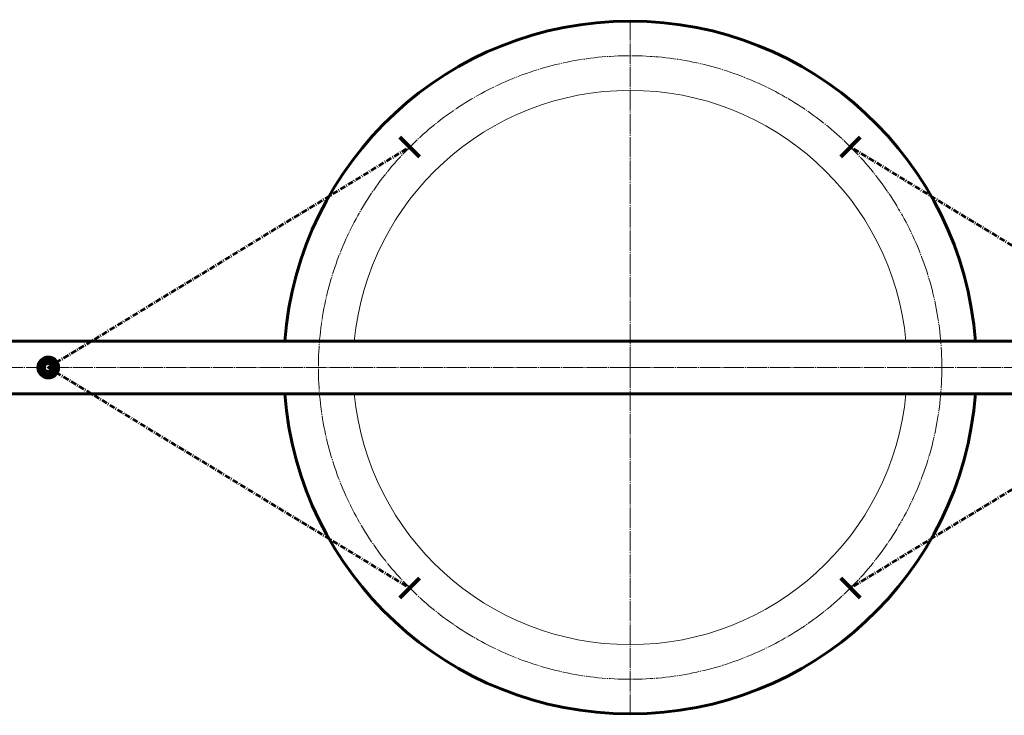
# Model space of a CAD drawing. Units: millimetres. Extents: x -2080 to 2080, y -3962 to 3962.
# Drawn here: x -881 to 540, y -502 to 502 of the extents above; entities that cross this region are included whole.
import ezdxf

# ---------------------------------------------------------------- set-up
doc = ezdxf.new("R2010")
doc.units = ezdxf.units.MM
for name, pattern in [('K5LT_AXLED', [33.713493, 29.213493, -1.5, 1.5, -1.5]), ('K5LT_AXLED_REINFORCED', [13, 8, -2, 1, -2]), ('K5LT_BASIC', [0]), ('K5LT_REINFORCED', [0]), ('K5LT_THIN', [0]), ('K5LT_THIN_INCLUDED_TO_HATCHING', [0])]:
    doc.linetypes.add(name, pattern=pattern)

# ---------------------------------------------------------------- blocks, each defined once
blk = doc.blocks.new('U4')
at = {"color": 30, "linetype": 'K5LT_AXLED', "lineweight": 18}
for q in [(0, 502), (-1200.6, 0), (1200.6, 0), (0, -502)]:
    blk.add_line((0, 0), q, dxfattribs=at)

msp = doc.modelspace()

# ---------------------------------------------------------------- linework, layer by layer
at = {"color": 134, "linetype": 'K5LT_REINFORCED', "lineweight": 100}
for p, q in [((-332.3, 332.3), (-304.1, 304.1)), ((332.3, 332.3), (304.1, 304.1)), ((-332.3, -332.3), (-304.1, -304.1)), ((332.3, -332.3), (304.1, -304.1))]:
    msp.add_line(p, q, dxfattribs=at)
at = {"color": 150, "linetype": 'K5LT_AXLED_REINFORCED', "lineweight": 60}
for p, q in [((-840, 0), (-318.2, 318.2)), ((840, 0), (318.2, 318.2)), ((-840, 0), (-318.2, -318.2)), ((840, 0), (318.2, -318.2))]:
    msp.add_line(p, q, dxfattribs=at)
at = {"color": 150, "linetype": 'K5LT_BASIC', "lineweight": 60}
for p, q in [((1122, 38), (-1122, 38)), ((-853.9, 0), (-846.9, 12)), ((-846.9, 12), (-833.1, 12)), ((-833.1, 12), (-826.1, 0)), ((-846.9, -12), (-853.9, 0)), ((-833.1, -12), (-846.9, -12)), ((-826.1, 0), (-833.1, -12)), ((1122, -38), (-1122, -38))]:
    msp.add_line(p, q, dxfattribs=at)
at = {"color": 30, "linetype": 'K5LT_AXLED', "lineweight": 18}
msp.add_circle((0, 0), 450, dxfattribs=at)
at = {"color": 150, "linetype": 'K5LT_BASIC', "lineweight": 60}
for radius in [15, 11.4, 8, 6]:
    msp.add_circle((-840, 0), radius, dxfattribs=at)
for start, end in [(4.3587, 175.6413), (184.3587, 355.6413)]:
    msp.add_arc((0, 0), 500, start, end, dxfattribs=at)
at = {"color": 7, "linetype": 'K5LT_THIN_INCLUDED_TO_HATCHING', "lineweight": 18}
for start, end in [(5.4513, 174.5487), (185.4513, 354.5487)]:
    msp.add_arc((0, 0), 400, start, end, dxfattribs=at)
at = {"color": 7, "linetype": 'K5LT_THIN', "lineweight": 18}
msp.add_arc((-840, 0), 6.92, 70, 340, dxfattribs=at)

# ---------------------------------------------------------------- block references
msp.add_blockref('U4', (0, 0))

doc.saveas('drawing.dxf')
